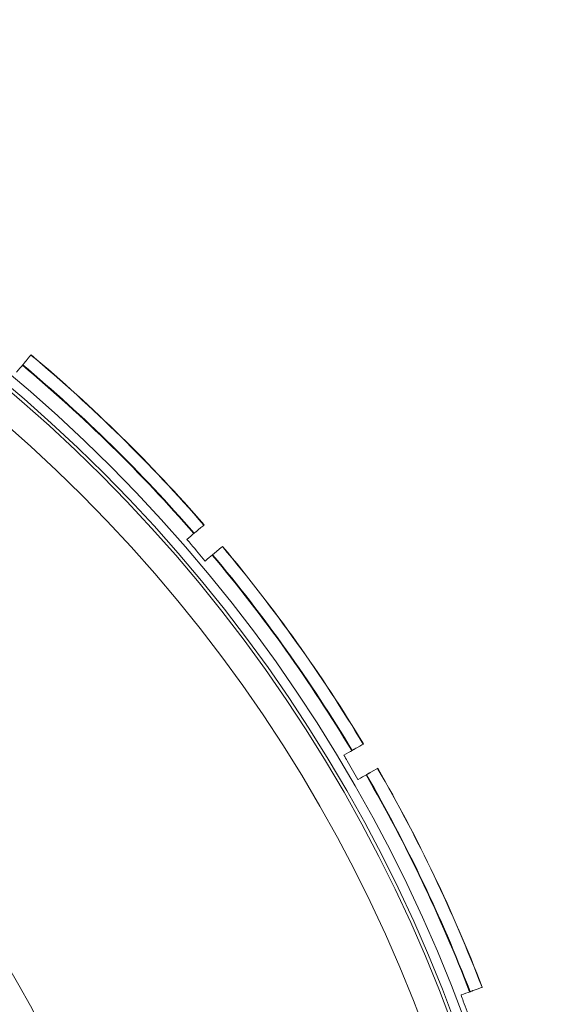
# Model space of a CAD drawing. Units: millimetres. Extents: x -5248 to 624, y -3744 to 3737.
# Drawn here: x -1732 to -1637, y 102 to 276 of the extents above; entities that cross this region are included whole.
import ezdxf

# ---------------------------------------------------------------- set-up
doc = ezdxf.new("R2010")
doc.units = ezdxf.units.MM

# ---------------------------------------------------------------- blocks, each defined once
blk = doc.blocks.new('A$C22446B20')
at = {"color": 0, "linetype": 'Continuous', "lineweight": 0}
for p, q in [((-3543.32, -347.49), (-3543.28, -347.44)), ((-3512.9, -377.26), (-3512.96, -377.31)), ((-3509.71, -381.11), (-3509.65, -381.07)), ((-3484.92, -415.72), (-3484.98, -415.75)), ((-3482.44, -420.06), (-3482.38, -420.02)), ((-3464.04, -458.44), (-3464.11, -458.47))]:
    blk.add_line(p, q, dxfattribs=at)
for radius in [270, 268.27, 267.7, 262.77]:
    blk.add_circle((-3718.66, -556.4), radius, dxfattribs=at)
for radius, start, end in [(274.99, 41.0348, 49.993), (275.03, 41.0347, 49.993), (272.65, 41.0437, 49.9929), (272.74, 41.0434, 49.9929), (200.78, 13.8316, 166.1684), (274.99, 31.0348, 39.993), (275.03, 31.0347, 39.993), (272.65, 31.0437, 39.9929), (272.74, 31.0434, 39.9929), (272.74, 21.0434, 29.9929), (274.99, 21.0348, 29.993), (275.03, 21.0347, 29.993), (272.65, 21.0437, 29.9929)]:
    blk.add_arc((-3718.66, -556.4), radius, start, end, dxfattribs=at)
for points, knots in [([(-3542.95, -347.05), (-3542.88, -346.97), (-3542.81, -346.88), (-3542.13, -346.07), (-3541.85, -345.73), (-3541.85, -345.73)], [144.576359, 144.576359, 144.576359, 144.576359, 144.942422, 144.942422, 148.326049, 148.326049, 148.326049, 148.326049]), ([(-3543.28, -347.44), (-3543.24, -347.39), (-3543.19, -347.33), (-3543.12, -347.25), (-3543.08, -347.2), (-3543.02, -347.13), (-3542.99, -347.1), (-3542.97, -347.07), (-3542.96, -347.06), (-3542.95, -347.05)], [0.22214439, 0.22214439, 0.22214439, 0.22214439, 0.24065642, 0.24065642, 0.25916845, 0.25916845, 0.27768049, 0.27768049, 0.29193567, 0.29193567, 0.29193567, 0.29193567]), ([(-3511.2, -375.84), (-3511.2, -375.84), (-3511.53, -376.11), (-3512.33, -376.79), (-3512.42, -376.86), (-3512.52, -376.94)], [49.339885, 49.339885, 49.339885, 49.339885, 52.685168, 52.685168, 53.088074, 53.088074, 53.088074, 53.088074]), ([(-3512.52, -376.94), (-3512.52, -376.95), (-3512.53, -376.96), (-3512.57, -376.98), (-3512.6, -377.01), (-3512.66, -377.07), (-3512.71, -377.1), (-3512.8, -377.18), (-3512.85, -377.22), (-3512.9, -377.26)], [0.00425685, 0.00425685, 0.00425685, 0.00425685, 0.01851106, 0.01851106, 0.03702367, 0.03702367, 0.05553818, 0.05553818, 0.07405426, 0.07405426, 0.07405426, 0.07405426]), ([(-3514.26, -378.4), (-3514, -378.7), (-3513.75, -379), (-3512.67, -380.29), (-3511.85, -381.27), (-3511.06, -382.21), (-3511.05, -382.22), (-3511.04, -382.23)], [15.3660165, 15.3660165, 15.3660165, 15.3660165, 15.4757533, 15.4757533, 15.8423092, 15.8423092, 15.8456664, 15.8456664, 15.8456664, 15.8456664]), ([(-3509.27, -380.75), (-3509.18, -380.67), (-3509.1, -380.6), (-3508.29, -379.92), (-3507.95, -379.64), (-3507.95, -379.64)], [144.576359, 144.576359, 144.576359, 144.576359, 144.942422, 144.942422, 148.326049, 148.326049, 148.326049, 148.326049]), ([(-3509.65, -381.07), (-3509.61, -381.03), (-3509.55, -380.98), (-3509.46, -380.91), (-3509.42, -380.87), (-3509.35, -380.81), (-3509.32, -380.78), (-3509.29, -380.76), (-3509.28, -380.75), (-3509.27, -380.75)], [0.22214439, 0.22214439, 0.22214439, 0.22214439, 0.24065642, 0.24065642, 0.25916845, 0.25916845, 0.27768049, 0.27768049, 0.29193567, 0.29193567, 0.29193567, 0.29193567]), ([(-3483, -414.61), (-3483, -414.61), (-3483.37, -414.82), (-3484.28, -415.34), (-3484.38, -415.4), (-3484.49, -415.47)], [49.339885, 49.339885, 49.339885, 49.339885, 52.685168, 52.685168, 53.088074, 53.088074, 53.088074, 53.088074]), ([(-3484.49, -415.47), (-3484.49, -415.47), (-3484.51, -415.48), (-3484.54, -415.5), (-3484.58, -415.52), (-3484.65, -415.56), (-3484.71, -415.59), (-3484.8, -415.65), (-3484.87, -415.69), (-3484.92, -415.72)], [0.00425685, 0.00425685, 0.00425685, 0.00425685, 0.01851106, 0.01851106, 0.03702367, 0.03702367, 0.05553818, 0.05553818, 0.07405426, 0.07405426, 0.07405426, 0.07405426]), ([(-3486.45, -416.6), (-3486.26, -416.94), (-3486.06, -417.28), (-3485.22, -418.74), (-3484.58, -419.84), (-3483.96, -420.91), (-3483.96, -420.92), (-3483.95, -420.93)], [15.3660165, 15.3660165, 15.3660165, 15.3660165, 15.4757533, 15.4757533, 15.8423092, 15.8423092, 15.8456664, 15.8456664, 15.8456664, 15.8456664]), ([(-3482.38, -420.02), (-3482.33, -419.99), (-3482.27, -419.96), (-3482.17, -419.9), (-3482.11, -419.87), (-3482.04, -419.82), (-3482, -419.8), (-3481.97, -419.78), (-3481.95, -419.78), (-3481.95, -419.77)], [0.22214439, 0.22214439, 0.22214439, 0.22214439, 0.24065642, 0.24065642, 0.25916845, 0.25916845, 0.27768049, 0.27768049, 0.29193567, 0.29193567, 0.29193567, 0.29193567]), ([(-3481.95, -419.77), (-3481.85, -419.72), (-3481.76, -419.66), (-3480.84, -419.13), (-3480.46, -418.91), (-3480.46, -418.91)], [144.576359, 144.576359, 144.576359, 144.576359, 144.942422, 144.942422, 148.326049, 148.326049, 148.326049, 148.326049]), ([(-3463.57, -458.27), (-3463.58, -458.27), (-3463.59, -458.28), (-3463.63, -458.29), (-3463.67, -458.31), (-3463.75, -458.34), (-3463.81, -458.36), (-3463.92, -458.4), (-3463.98, -458.42), (-3464.04, -458.44)], [0.00425685, 0.00425685, 0.00425685, 0.00425685, 0.01851106, 0.01851106, 0.03702367, 0.03702367, 0.05553818, 0.05553818, 0.07405426, 0.07405426, 0.07405426, 0.07405426]), ([(-3461.95, -457.68), (-3461.96, -457.68), (-3462.36, -457.83), (-3463.34, -458.19), (-3463.45, -458.23), (-3463.57, -458.27)], [49.339885, 49.339885, 49.339885, 49.339885, 52.685168, 52.685168, 53.088074, 53.088074, 53.088074, 53.088074]), ([(-3465.7, -459.05), (-3465.57, -459.41), (-3465.44, -459.78), (-3464.86, -461.36), (-3464.42, -462.56), (-3464, -463.72), (-3464, -463.73), (-3463.99, -463.74)], [15.3660165, 15.3660165, 15.3660165, 15.3660165, 15.4757533, 15.4757533, 15.8423092, 15.8423092, 15.8456664, 15.8456664, 15.8456664, 15.8456664])]:
    blk.add_open_spline(points, degree=3, knots=knots, dxfattribs=at)
for points in [[(-3544.44, -348.82), (-3544.01, -348.32), (-3543.64, -347.87), (-3543.32, -347.49)], [(-3543.32, -347.49), (-3543.32, -347.49), (-3543.32, -347.49), (-3543.32, -347.49)], [(-3512.96, -377.31), (-3513.33, -377.62), (-3513.76, -377.99), (-3514.26, -378.4)], [(-3512.96, -377.31), (-3512.96, -377.31), (-3512.96, -377.31), (-3512.96, -377.31)], [(-3511.04, -382.23), (-3510.53, -381.8), (-3510.09, -381.43), (-3509.71, -381.11)], [(-3509.71, -381.11), (-3509.71, -381.11), (-3509.71, -381.11), (-3509.71, -381.11)], [(-3484.99, -415.75), (-3485.4, -416), (-3485.89, -416.28), (-3486.45, -416.6)], [(-3484.98, -415.75), (-3484.98, -415.75), (-3484.98, -415.75), (-3484.99, -415.75)], [(-3483.95, -420.93), (-3483.38, -420.6), (-3482.88, -420.31), (-3482.45, -420.06)], [(-3482.45, -420.06), (-3482.44, -420.06), (-3482.44, -420.06), (-3482.44, -420.06)], [(-3464.11, -458.47), (-3464.57, -458.63), (-3465.1, -458.83), (-3465.7, -459.05)], [(-3464.11, -458.47), (-3464.11, -458.47), (-3464.11, -458.47), (-3464.11, -458.47)]]:
    blk.add_open_spline(points, degree=3, dxfattribs=at)

msp = doc.modelspace()

# ---------------------------------------------------------------- block references
msp.add_blockref('A$C22446B20', (1811.85, 562.59))

doc.saveas('drawing.dxf')
